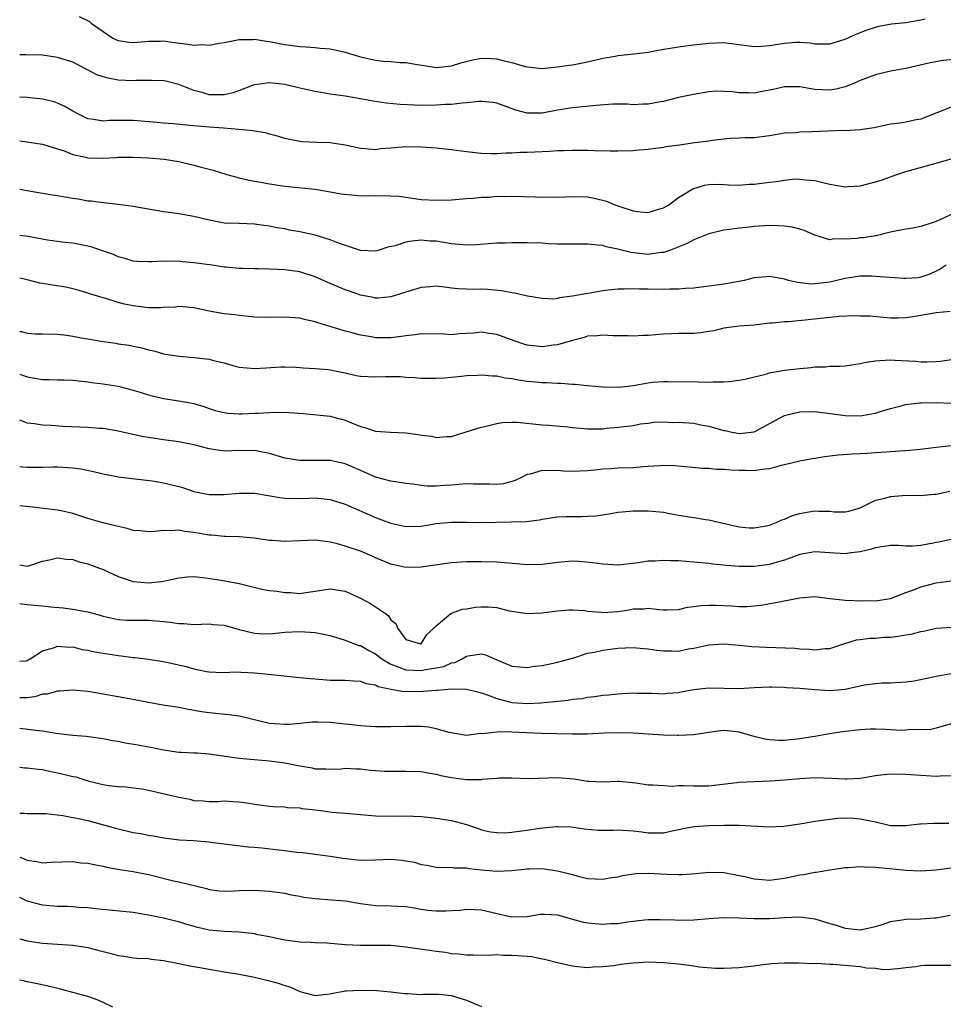
# Model space of a CAD drawing. Units: inches. Extents: x 2538000 to 2541000, y 1548000 to 1551000.
# Drawn here: x 2538000 to 2538122, y 1549609 to 1549739 of the extents above; entities that cross this region are included whole.
import ezdxf

# ---------------------------------------------------------------- set-up
doc = ezdxf.new("R2010")
doc.units = ezdxf.units.IN
doc.header["$MEASUREMENT"] = 0
doc.layers.add('LD25381548_2ft', color=105, linetype='Continuous')

msp = doc.modelspace()

# ---------------------------------------------------------------- linework, layer by layer
at = {"layer": 'LD25381548_2ft'}
for points, elevation in [([(2538007.85, 1549739.85), (2538009.2, 1549739.2), (2538009.45, 1549739), (2538011, 1549737.89), (2538012.31, 1549737), (2538013, 1549736.67), (2538014.47, 1549736.47), (2538015, 1549736.44), (2538016.55, 1549736.55), (2538017, 1549736.61), (2538018.6, 1549736.6), (2538019, 1549736.63), (2538020.41, 1549736.41), (2538022.21, 1549736.21), (2538023, 1549736.06), (2538024.14, 1549736.14), (2538025, 1549736.08), (2538026.34, 1549736.34), (2538027, 1549736.43), (2538029, 1549736.8), (2538030.83, 1549736.83), (2538031, 1549736.85), (2538032.59, 1549736.59), (2538033, 1549736.54), (2538034.3, 1549736.3), (2538035, 1549736.14), (2538036.04, 1549736.04), (2538037, 1549735.88), (2538037.84, 1549735.84), (2538039, 1549735.76), (2538039.69, 1549735.69), (2538041, 1549735.58), (2538043, 1549735.14), (2538045, 1549734.54), (2538047, 1549734.1), (2538048.04, 1549733.96), (2538049, 1549733.91), (2538050.23, 1549733.77), (2538051, 1549733.79), (2538052.49, 1549733.51), (2538053.4, 1549733.4), (2538055, 1549733.14), (2538057, 1549733.33), (2538058.25, 1549733.75), (2538059.85, 1549734.15), (2538061, 1549734.34), (2538062.29, 1549734.29), (2538063, 1549734.28), (2538063.98, 1549734.02), (2538065, 1549733.8), (2538066.74, 1549733.26), (2538067, 1549733.2), (2538069, 1549733.01), (2538071, 1549733.21), (2538072.56, 1549733.44), (2538073, 1549733.48), (2538075, 1549733.86), (2538075.9, 1549734.11), (2538077, 1549734.34), (2538078.63, 1549734.63), (2538079, 1549734.72), (2538081.08, 1549734.92), (2538083, 1549735.15), (2538085, 1549735.53), (2538085.63, 1549735.63), (2538087, 1549735.87), (2538087.98, 1549735.98), (2538089, 1549736.12), (2538091, 1549736.35), (2538093, 1549736.43), (2538095, 1549736.18), (2538096.01, 1549736.01), (2538097, 1549735.91), (2538097.92, 1549735.92), (2538099, 1549736.01), (2538101, 1549736.34), (2538102.47, 1549736.47), (2538103, 1549736.47), (2538104.38, 1549736.38), (2538105, 1549736.25), (2538106.26, 1549736.26), (2538107, 1549736.23), (2538109, 1549736.86), (2538110.46, 1549737.54), (2538111.9, 1549738.1), (2538113, 1549738.45), (2538113.43, 1549738.57), (2538115.13, 1549738.87), (2538117, 1549739.08), (2538119, 1549739.42), (2538119.57, 1549739.57)], 8618), ([(2538123.76, 1549734.24), (2538121.96, 1549734.04), (2538120.25, 1549733.75), (2538117.01, 1549733.01), (2538115, 1549732.63), (2538113, 1549732.15), (2538111, 1549731.39), (2538110.13, 1549731), (2538109, 1549730.55), (2538107.76, 1549730.24), (2538107, 1549730.13), (2538105, 1549730.23), (2538103.51, 1549730.49), (2538103, 1549730.56), (2538101.43, 1549730.57), (2538101, 1549730.57), (2538099.72, 1549730.28), (2538099, 1549730.11), (2538098.05, 1549729.95), (2538097, 1549729.73), (2538096.22, 1549729.78), (2538095, 1549729.79), (2538094.08, 1549729.92), (2538093, 1549729.97), (2538092.01, 1549729.99), (2538091, 1549729.9), (2538089, 1549729.57), (2538088.55, 1549729.45), (2538087, 1549729.14), (2538085, 1549728.65), (2538084.6, 1549728.6), (2538083, 1549728.28), (2538082.28, 1549728.28), (2538081, 1549728.21), (2538080.26, 1549728.26), (2538078.27, 1549728.27), (2538076.12, 1549728.12), (2538073, 1549727.81), (2538071.58, 1549727.58), (2538071, 1549727.5), (2538069, 1549727.11), (2538067, 1549727.09), (2538065.5, 1549727.5), (2538063, 1549728.4), (2538062.49, 1549728.49), (2538061, 1549728.61), (2538060.62, 1549728.62), (2538059, 1549728.45), (2538058.43, 1549728.43), (2538057, 1549728.24), (2538056.22, 1549728.22), (2538055, 1549728.13), (2538053, 1549728.12), (2538052.15, 1549728.15), (2538050.24, 1549728.24), (2538048.41, 1549728.41), (2538046.68, 1549728.68), (2538045, 1549728.98), (2538043, 1549729.33), (2538041, 1549729.61), (2538039, 1549729.94), (2538037, 1549730.39), (2538035, 1549730.87), (2538033, 1549731.1), (2538031, 1549730.83), (2538030.74, 1549730.74), (2538028.21, 1549729.79), (2538027, 1549729.53), (2538026.48, 1549729.52), (2538025, 1549729.53), (2538024.24, 1549729.76), (2538023, 1549730.09), (2538021, 1549730.87), (2538019.3, 1549731.3), (2538019, 1549731.35), (2538017.42, 1549731.42), (2538015.39, 1549731.39), (2538015, 1549731.36), (2538013, 1549731.47), (2538011.7, 1549731.7), (2538011, 1549731.89), (2538010.17, 1549732.17), (2538008.85, 1549732.85), (2538007, 1549733.82), (2538005, 1549734.46), (2538003, 1549734.73), (2538000.81, 1549734.81), (2538000, 1549734.8)], 8616), ([(2538123, 1549727.88), (2538121.12, 1549727.12), (2538119, 1549726.31), (2538118.16, 1549726.16), (2538117, 1549725.9), (2538116.23, 1549725.77), (2538115, 1549725.62), (2538112.83, 1549725.17), (2538111, 1549724.87), (2538109, 1549724.77), (2538108.78, 1549724.78), (2538106.72, 1549724.72), (2538104.61, 1549724.61), (2538103, 1549724.57), (2538102.52, 1549724.51), (2538101, 1549724.43), (2538099, 1549724.09), (2538097, 1549723.82), (2538095.82, 1549723.82), (2538095, 1549723.78), (2538093.76, 1549723.76), (2538091.5, 1549723.5), (2538091, 1549723.39), (2538089.17, 1549723.17), (2538087.12, 1549722.88), (2538085.37, 1549722.63), (2538085, 1549722.55), (2538083.6, 1549722.4), (2538083, 1549722.28), (2538081.78, 1549722.22), (2538081, 1549722.12), (2538079, 1549722.06), (2538077.95, 1549722.05), (2538075.9, 1549722.1), (2538075, 1549722.15), (2538073.85, 1549722.15), (2538073, 1549722.18), (2538071.89, 1549722.11), (2538071, 1549722.11), (2538069.99, 1549722.01), (2538069, 1549721.98), (2538067, 1549721.88), (2538066.12, 1549721.88), (2538065, 1549721.8), (2538064.2, 1549721.8), (2538063, 1549721.72), (2538062.26, 1549721.74), (2538061, 1549721.76), (2538059, 1549721.98), (2538057, 1549722.25), (2538055, 1549722.47), (2538053, 1549722.61), (2538051, 1549722.63), (2538049.48, 1549722.52), (2538049, 1549722.45), (2538047.63, 1549722.37), (2538047, 1549722.26), (2538045.6, 1549722.4), (2538045, 1549722.41), (2538043, 1549722.88), (2538041, 1549723.18), (2538039.22, 1549723.22), (2538037.3, 1549723.3), (2538037, 1549723.34), (2538035, 1549723.75), (2538034.06, 1549724.06), (2538033, 1549724.32), (2538032.48, 1549724.48), (2538031, 1549724.72), (2538030.77, 1549724.77), (2538028.95, 1549724.95), (2538026.91, 1549725.09), (2538025, 1549725.24), (2538023, 1549725.43), (2538021.53, 1549725.53), (2538020.33, 1549725.67), (2538019, 1549725.75), (2538018.16, 1549725.84), (2538015, 1549726.11), (2538014.1, 1549726.1), (2538013, 1549726.13), (2538011.87, 1549726.14), (2538011, 1549726.04), (2538009.74, 1549726.26), (2538009, 1549726.33), (2538007.66, 1549727), (2538007, 1549727.35), (2538005.98, 1549727.98), (2538005, 1549728.42), (2538004.57, 1549728.57), (2538003, 1549728.96), (2538001, 1549729.14), (2538000, 1549729.22)], 8614), ([(2538000, 1549723.43), (2538003, 1549722.98), (2538005, 1549722.39), (2538005.88, 1549722.12), (2538007, 1549721.65), (2538008.73, 1549721.27), (2538009, 1549721.19), (2538011, 1549721.15), (2538012.76, 1549721.24), (2538013, 1549721.27), (2538015, 1549721.28), (2538017, 1549721.17), (2538019.07, 1549721), (2538021, 1549720.69), (2538023, 1549720.23), (2538023.96, 1549719.96), (2538025.54, 1549719.54), (2538027.37, 1549719), (2538029, 1549718.55), (2538030.24, 1549718.24), (2538032.07, 1549717.93), (2538033, 1549717.74), (2538035, 1549717.43), (2538036.75, 1549717.25), (2538037.23, 1549717.23), (2538039, 1549717.04), (2538040.76, 1549716.76), (2538042.44, 1549716.44), (2538044.24, 1549716.24), (2538045, 1549716.19), (2538046.2, 1549716.2), (2538047, 1549716.19), (2538048.23, 1549716.23), (2538049, 1549716.19), (2538050.11, 1549716.11), (2538053, 1549715.7), (2538055, 1549715.6), (2538057, 1549715.66), (2538059, 1549715.81), (2538059.86, 1549715.86), (2538061, 1549715.99), (2538062, 1549716), (2538063, 1549716.11), (2538064.09, 1549716.09), (2538065, 1549716.14), (2538068.05, 1549716.05), (2538069, 1549715.99), (2538070.02, 1549716.02), (2538071, 1549715.99), (2538072.06, 1549716.06), (2538073, 1549716.09), (2538075, 1549716.02), (2538075.86, 1549715.86), (2538077.48, 1549715.48), (2538078.58, 1549715), (2538079.25, 1549714.75), (2538081, 1549714.17), (2538081.95, 1549714.05), (2538083, 1549713.97), (2538083.78, 1549714.22), (2538085, 1549714.57), (2538085.72, 1549715), (2538087, 1549715.95), (2538088.89, 1549717.11), (2538090.43, 1549717.57), (2538091, 1549717.65), (2538092.3, 1549717.7), (2538093, 1549717.67), (2538093.61, 1549717.61), (2538095, 1549717.59), (2538096.31, 1549717.69), (2538097, 1549717.69), (2538099, 1549717.97), (2538099.93, 1549718.07), (2538101, 1549718.26), (2538102.4, 1549718.4), (2538103, 1549718.39), (2538103.72, 1549718.28), (2538105, 1549718.21), (2538106.07, 1549717.93), (2538107, 1549717.73), (2538109, 1549717.38), (2538109.39, 1549717.39), (2538111, 1549717.5), (2538113, 1549718), (2538113.76, 1549718.24), (2538115, 1549718.7), (2538115.23, 1549718.77), (2538115.83, 1549719), (2538117, 1549719.4), (2538121, 1549720.49), (2538123, 1549721.06)], 8612), ([(2538123.89, 1549714.11), (2538121, 1549712.77), (2538120.64, 1549712.63), (2538119, 1549712.11), (2538117.91, 1549711.91), (2538117, 1549711.77), (2538115, 1549711.39), (2538113.11, 1549710.89), (2538113, 1549710.89), (2538111.39, 1549710.61), (2538111, 1549710.61), (2538110.55, 1549710.55), (2538109, 1549710.44), (2538107.52, 1549710.48), (2538107, 1549710.37), (2538105, 1549710.96), (2538103.58, 1549711.58), (2538103, 1549711.76), (2538102.02, 1549712.02), (2538101, 1549712.18), (2538100.22, 1549712.22), (2538099, 1549712.24), (2538097, 1549712.12), (2538096, 1549712), (2538095, 1549711.92), (2538093.73, 1549711.73), (2538093, 1549711.64), (2538091, 1549711.16), (2538089, 1549710.36), (2538088.13, 1549709.87), (2538085.93, 1549709), (2538085, 1549708.68), (2538084.67, 1549708.67), (2538083, 1549708.44), (2538080.7, 1549708.7), (2538079, 1549709.13), (2538077.45, 1549709.45), (2538077, 1549709.59), (2538076.33, 1549709.67), (2538075, 1549709.77), (2538074.22, 1549709.78), (2538073, 1549709.77), (2538072.2, 1549709.8), (2538071, 1549709.8), (2538069.84, 1549709.84), (2538069, 1549709.9), (2538067, 1549709.97), (2538066.05, 1549709.95), (2538065, 1549709.97), (2538064.09, 1549709.91), (2538063, 1549709.91), (2538061.84, 1549709.84), (2538060.3, 1549709.7), (2538059, 1549709.65), (2538057, 1549709.83), (2538055, 1549710.17), (2538054.2, 1549710.2), (2538053, 1549710.3), (2538051.8, 1549710.2), (2538051, 1549710.04), (2538049.58, 1549709.58), (2538048.63, 1549709.37), (2538047.45, 1549709), (2538047, 1549708.88), (2538045, 1549708.93), (2538042.09, 1549709.91), (2538041, 1549710.37), (2538039, 1549710.97), (2538037, 1549711.4), (2538035.63, 1549711.63), (2538035, 1549711.79), (2538033.95, 1549711.95), (2538033, 1549712.18), (2538032.26, 1549712.26), (2538031, 1549712.44), (2538029, 1549712.5), (2538027, 1549712.58), (2538025, 1549712.94), (2538023, 1549713.45), (2538021, 1549713.8), (2538020.06, 1549713.94), (2538019, 1549714.07), (2538015, 1549714.77), (2538013.02, 1549715.02), (2538011, 1549715.23), (2538009.45, 1549715.45), (2538009, 1549715.48), (2538007.71, 1549715.71), (2538007, 1549715.81), (2538005, 1549716.17), (2538004.28, 1549716.28), (2538001, 1549716.84), (2538000, 1549717.02)], 8610), ([(2538122.36, 1549707), (2538121.53, 1549706.47), (2538121, 1549706.24), (2538120.17, 1549705.83), (2538119, 1549705.43), (2538118.64, 1549705.36), (2538117, 1549705.24), (2538116.76, 1549705.24), (2538113, 1549705.51), (2538112.46, 1549705.54), (2538111, 1549705.55), (2538109, 1549705.26), (2538107, 1549704.78), (2538105, 1549704.54), (2538104.52, 1549704.52), (2538102.7, 1549704.7), (2538101.53, 1549705), (2538101, 1549705.16), (2538099, 1549705.51), (2538098.55, 1549705.45), (2538097, 1549705.33), (2538095.67, 1549705), (2538095, 1549704.85), (2538093, 1549704.48), (2538091, 1549704.22), (2538089, 1549703.99), (2538087.94, 1549703.94), (2538087, 1549703.84), (2538085.84, 1549703.84), (2538085, 1549703.8), (2538083, 1549703.84), (2538081.84, 1549703.84), (2538081, 1549703.9), (2538079.83, 1549703.83), (2538079, 1549703.85), (2538077.69, 1549703.69), (2538077, 1549703.63), (2538075.33, 1549703.33), (2538075, 1549703.29), (2538073, 1549702.9), (2538071.3, 1549702.7), (2538071, 1549702.59), (2538070.54, 1549702.54), (2538069, 1549702.59), (2538067.07, 1549702.93), (2538065.33, 1549703.33), (2538065, 1549703.36), (2538063.64, 1549703.64), (2538061.78, 1549703.78), (2538061, 1549703.83), (2538059.8, 1549703.8), (2538059, 1549703.82), (2538057.89, 1549703.89), (2538057, 1549703.97), (2538056.1, 1549704.1), (2538055, 1549704.22), (2538054.17, 1549704.17), (2538053, 1549704.07), (2538051, 1549703.45), (2538049, 1549702.81), (2538047.34, 1549702.66), (2538047, 1549702.65), (2538046.72, 1549702.72), (2538045, 1549703.03), (2538043.56, 1549703.56), (2538043, 1549703.74), (2538040.7, 1549704.7), (2538039, 1549705.46), (2538037, 1549706.11), (2538035, 1549706.38), (2538033, 1549706.47), (2538031.48, 1549706.52), (2538031, 1549706.52), (2538029.42, 1549706.58), (2538029, 1549706.57), (2538027.27, 1549706.73), (2538027, 1549706.74), (2538025.43, 1549707), (2538023, 1549707.34), (2538021.46, 1549707.46), (2538021, 1549707.52), (2538019.5, 1549707.5), (2538019, 1549707.56), (2538017.44, 1549707.44), (2538017, 1549707.47), (2538015.5, 1549707.5), (2538015, 1549707.55), (2538013.88, 1549707.88), (2538013, 1549708.1), (2538012.4, 1549708.4), (2538010.93, 1549708.92), (2538009.42, 1549709.42), (2538009, 1549709.53), (2538007, 1549709.91), (2538006.01, 1549710.01), (2538005, 1549710.13), (2538003.68, 1549710.32), (2538000.86, 1549710.86), (2538000, 1549710.94)], 8608), ([(2538122.88, 1549700.88), (2538121, 1549700.7), (2538118.24, 1549700.24), (2538117, 1549700.06), (2538116.02, 1549700.02), (2538115, 1549700.03), (2538112.26, 1549700.26), (2538111, 1549700.29), (2538110.3, 1549700.3), (2538108.21, 1549700.21), (2538107, 1549700.11), (2538103.73, 1549699.73), (2538101.54, 1549699.54), (2538101, 1549699.52), (2538099.35, 1549699.35), (2538099, 1549699.34), (2538097, 1549699.09), (2538095, 1549698.95), (2538093, 1549698.69), (2538091.65, 1549698.35), (2538091, 1549698.23), (2538089.92, 1549698.08), (2538089, 1549697.98), (2538088.03, 1549697.97), (2538087, 1549697.99), (2538086.06, 1549697.94), (2538085, 1549697.91), (2538083, 1549697.74), (2538082.27, 1549697.73), (2538081, 1549697.63), (2538080.34, 1549697.66), (2538078.31, 1549697.69), (2538077, 1549697.77), (2538076.32, 1549697.68), (2538075, 1549697.62), (2538074.53, 1549697.47), (2538073, 1549697.08), (2538071, 1549696.47), (2538070.43, 1549696.43), (2538069, 1549696.24), (2538067, 1549696.45), (2538066.57, 1549696.57), (2538065.29, 1549697), (2538063, 1549697.87), (2538062, 1549698), (2538061, 1549698.17), (2538059.95, 1549698.05), (2538058.08, 1549697.92), (2538057, 1549697.82), (2538056.1, 1549697.9), (2538053, 1549697.95), (2538052.2, 1549697.8), (2538051, 1549697.68), (2538050.43, 1549697.57), (2538049, 1549697.43), (2538047, 1549697.43), (2538046.46, 1549697.54), (2538045, 1549697.76), (2538043.92, 1549698.08), (2538043, 1549698.31), (2538041.12, 1549698.88), (2538039.38, 1549699.38), (2538039, 1549699.52), (2538037.79, 1549699.79), (2538037, 1549700), (2538035, 1549700.15), (2538033, 1549700.08), (2538031, 1549700.13), (2538030.23, 1549700.23), (2538029, 1549700.35), (2538028.43, 1549700.43), (2538027, 1549700.57), (2538025, 1549700.93), (2538023, 1549701.38), (2538021.52, 1549701.52), (2538021, 1549701.53), (2538020.53, 1549701.47), (2538019, 1549701.4), (2538018.64, 1549701.36), (2538017, 1549701.36), (2538015, 1549701.62), (2538013.85, 1549701.85), (2538013, 1549702.1), (2538011.39, 1549702.61), (2538011, 1549702.69), (2538009.24, 1549703.24), (2538009, 1549703.33), (2538007.7, 1549703.7), (2538007, 1549703.88), (2538006.09, 1549704.09), (2538004.35, 1549704.35), (2538003, 1549704.6), (2538002.65, 1549704.65), (2538001, 1549705.09), (2538000, 1549705.29)], 8606), ([(2538000, 1549698.26), (2538000.23, 1549698.23), (2538001, 1549698.05), (2538002.04, 1549697.96), (2538003, 1549697.96), (2538005, 1549697.88), (2538006.23, 1549697.77), (2538007, 1549697.62), (2538008.66, 1549697.34), (2538009, 1549697.26), (2538011, 1549696.92), (2538012.7, 1549696.7), (2538013, 1549696.64), (2538014.45, 1549696.45), (2538015, 1549696.31), (2538016.11, 1549696.11), (2538017, 1549695.83), (2538017.7, 1549695.7), (2538019, 1549695.3), (2538019.26, 1549695.26), (2538021, 1549694.97), (2538023, 1549694.82), (2538025, 1549694.58), (2538025.58, 1549694.42), (2538027, 1549694.09), (2538028.29, 1549693.71), (2538029, 1549693.53), (2538031, 1549693.34), (2538032.55, 1549693.45), (2538034.44, 1549693.56), (2538035, 1549693.57), (2538036.45, 1549693.55), (2538037, 1549693.51), (2538037.45, 1549693.45), (2538039, 1549693.38), (2538040.78, 1549693.22), (2538041, 1549693.19), (2538043, 1549692.78), (2538044.45, 1549692.45), (2538045, 1549692.35), (2538047, 1549692.24), (2538048.31, 1549692.31), (2538049, 1549692.3), (2538050.3, 1549692.3), (2538051, 1549692.22), (2538052.16, 1549692.16), (2538053, 1549692.08), (2538054.07, 1549692.07), (2538055, 1549692.09), (2538056.15, 1549692.15), (2538058.36, 1549692.36), (2538059, 1549692.43), (2538060.5, 1549692.5), (2538061, 1549692.54), (2538062.39, 1549692.39), (2538063, 1549692.38), (2538064.12, 1549692.12), (2538065, 1549692.02), (2538065.85, 1549691.85), (2538067, 1549691.7), (2538067.63, 1549691.63), (2538069, 1549691.52), (2538069.51, 1549691.51), (2538071, 1549691.43), (2538071.44, 1549691.44), (2538073, 1549691.31), (2538073.31, 1549691.31), (2538075, 1549691.11), (2538077, 1549690.93), (2538079, 1549690.91), (2538079.94, 1549691), (2538081, 1549691.12), (2538083, 1549691.48), (2538083.54, 1549691.54), (2538085, 1549691.64), (2538085.65, 1549691.65), (2538089.61, 1549691.61), (2538091, 1549691.57), (2538091.59, 1549691.59), (2538093, 1549691.58), (2538093.63, 1549691.63), (2538095, 1549691.8), (2538095.98, 1549691.98), (2538098.67, 1549692.67), (2538099, 1549692.77), (2538101, 1549693.12), (2538103, 1549693.34), (2538104.52, 1549693.48), (2538105, 1549693.56), (2538106.41, 1549693.59), (2538107, 1549693.65), (2538108.32, 1549693.68), (2538109, 1549693.72), (2538109.84, 1549693.84), (2538111, 1549694.03), (2538111.79, 1549694.21), (2538113, 1549694.38), (2538113.57, 1549694.43), (2538115, 1549694.49), (2538115.55, 1549694.45), (2538118.32, 1549694.32), (2538119, 1549694.24), (2538119.77, 1549694.23), (2538121, 1549694.27), (2538121.65, 1549694.35), (2538123, 1549694.55)], 8604), ([(2538000, 1549692.61), (2538001, 1549692.26), (2538003, 1549691.9), (2538003.9, 1549691.9), (2538005, 1549691.86), (2538005.88, 1549691.88), (2538007, 1549691.82), (2538007.75, 1549691.75), (2538009, 1549691.62), (2538009.52, 1549691.52), (2538011, 1549691.35), (2538011.29, 1549691.29), (2538013, 1549691.03), (2538015, 1549690.49), (2538015.72, 1549690.28), (2538017, 1549689.87), (2538019, 1549689.41), (2538021, 1549689.11), (2538022.77, 1549688.77), (2538023, 1549688.72), (2538024.32, 1549688.32), (2538025, 1549688.09), (2538025.83, 1549687.83), (2538027, 1549687.55), (2538027.47, 1549687.47), (2538029, 1549687.39), (2538029.38, 1549687.38), (2538031, 1549687.44), (2538031.47, 1549687.47), (2538033, 1549687.53), (2538033.58, 1549687.58), (2538035.57, 1549687.57), (2538037.42, 1549687.42), (2538039.24, 1549687.24), (2538041, 1549687.05), (2538043, 1549686.54), (2538043.82, 1549686.18), (2538045, 1549685.72), (2538045.57, 1549685.57), (2538047, 1549685.09), (2538048.95, 1549684.95), (2538051, 1549684.85), (2538052.64, 1549684.64), (2538053, 1549684.55), (2538054.41, 1549684.41), (2538055, 1549684.23), (2538056.4, 1549684.4), (2538057, 1549684.4), (2538060.51, 1549685.49), (2538061, 1549685.62), (2538061.78, 1549685.78), (2538063, 1549686.1), (2538063.75, 1549686.25), (2538065, 1549686.29), (2538065.71, 1549686.29), (2538069, 1549685.92), (2538069.86, 1549685.86), (2538072.36, 1549685.64), (2538073, 1549685.56), (2538074.56, 1549685.44), (2538075, 1549685.4), (2538077, 1549685.41), (2538077.47, 1549685.47), (2538079, 1549685.59), (2538080.26, 1549685.74), (2538081, 1549685.85), (2538081.97, 1549686.03), (2538083, 1549686.14), (2538083.74, 1549686.26), (2538085, 1549686.3), (2538086.25, 1549686.25), (2538087, 1549686.28), (2538089, 1549686.12), (2538090.11, 1549685.89), (2538091, 1549685.73), (2538093, 1549685.17), (2538093.16, 1549685.16), (2538093.86, 1549685), (2538095, 1549684.79), (2538097, 1549684.99), (2538098.31, 1549685.69), (2538099.58, 1549686.42), (2538101, 1549687.15), (2538101.19, 1549687.19), (2538103, 1549687.63), (2538105, 1549687.66), (2538107.39, 1549687.39), (2538109, 1549687.15), (2538111, 1549687.12), (2538113, 1549687.47), (2538113.66, 1549687.66), (2538115, 1549688.07), (2538116.42, 1549688.42), (2538117, 1549688.6), (2538118.81, 1549688.81), (2538119, 1549688.84), (2538121, 1549688.85), (2538123, 1549688.78)], 8602), ([(2538123, 1549683.16), (2538121, 1549682.94), (2538119.31, 1549682.69), (2538117.49, 1549682.51), (2538115.62, 1549682.38), (2538115, 1549682.35), (2538113.75, 1549682.25), (2538113, 1549682.23), (2538111.86, 1549682.14), (2538111, 1549682.11), (2538109.94, 1549682.05), (2538108.08, 1549681.92), (2538107, 1549681.76), (2538106.3, 1549681.7), (2538105, 1549681.46), (2538104.59, 1549681.41), (2538103, 1549681.11), (2538101, 1549680.63), (2538100.55, 1549680.55), (2538099, 1549680.11), (2538098.04, 1549680.04), (2538097, 1549679.84), (2538095.88, 1549679.88), (2538095, 1549679.88), (2538093.92, 1549679.92), (2538093, 1549680.03), (2538092.02, 1549680.02), (2538091, 1549680.13), (2538090.15, 1549680.15), (2538086.5, 1549680.5), (2538085, 1549680.53), (2538084.52, 1549680.52), (2538083, 1549680.4), (2538082.37, 1549680.37), (2538081, 1549680.24), (2538079, 1549680.18), (2538078.11, 1549680.11), (2538077, 1549680.07), (2538075.93, 1549679.93), (2538075, 1549679.85), (2538073, 1549679.75), (2538071.8, 1549679.8), (2538071, 1549679.87), (2538069.83, 1549679.83), (2538069, 1549679.9), (2538067.41, 1549679.41), (2538067, 1549679.34), (2538066.34, 1549679), (2538065.43, 1549678.57), (2538065, 1549678.42), (2538063.87, 1549678.13), (2538063, 1549678.02), (2538062.07, 1549678.07), (2538059.92, 1549678.08), (2538059, 1549678.12), (2538057.98, 1549678.02), (2538057, 1549677.95), (2538056.08, 1549677.92), (2538055, 1549677.82), (2538053.8, 1549677.8), (2538053, 1549677.91), (2538051.92, 1549678.08), (2538051, 1549678.16), (2538049.63, 1549678.37), (2538049, 1549678.49), (2538047, 1549679.02), (2538045.64, 1549679.64), (2538045, 1549679.88), (2538044.23, 1549680.23), (2538043, 1549680.76), (2538041, 1549681.22), (2538038.78, 1549681.22), (2538037, 1549681.19), (2538035, 1549681.51), (2538033, 1549682.13), (2538031.62, 1549682.38), (2538031, 1549682.53), (2538029.51, 1549682.49), (2538029, 1549682.51), (2538027, 1549682.46), (2538025.28, 1549682.72), (2538025, 1549682.75), (2538023, 1549683.28), (2538021.21, 1549683.65), (2538021, 1549683.69), (2538019, 1549683.94), (2538017, 1549684.23), (2538016.35, 1549684.35), (2538013, 1549685.1), (2538011, 1549685.43), (2538010.55, 1549685.45), (2538009, 1549685.57), (2538005.7, 1549685.7), (2538004.15, 1549685.85), (2538003, 1549685.86), (2538001.94, 1549686.06), (2538001, 1549686.16), (2538000.39, 1549686.39), (2538000, 1549686.55)], 8600), ([(2538000, 1549680.43), (2538000.37, 1549680.37), (2538001, 1549680.31), (2538003, 1549680.33), (2538004.38, 1549680.38), (2538005, 1549680.38), (2538006.3, 1549680.3), (2538007, 1549680.24), (2538008.09, 1549680.09), (2538009.76, 1549679.76), (2538011, 1549679.45), (2538013.06, 1549679.06), (2538014.83, 1549678.83), (2538017.49, 1549678.51), (2538019, 1549678.27), (2538021, 1549677.78), (2538021.61, 1549677.61), (2538023, 1549677.12), (2538025, 1549676.7), (2538027, 1549676.72), (2538029, 1549676.91), (2538031, 1549676.88), (2538034.33, 1549676.33), (2538035, 1549676.24), (2538036.19, 1549676.19), (2538038.23, 1549676.23), (2538039, 1549676.27), (2538041, 1549676.05), (2538043, 1549675.43), (2538047, 1549673.67), (2538049, 1549672.91), (2538051, 1549672.48), (2538053, 1549672.54), (2538055, 1549672.88), (2538057, 1549673.08), (2538059, 1549673.07), (2538061, 1549673.04), (2538064.91, 1549673.09), (2538066.86, 1549673.14), (2538068.65, 1549673.35), (2538069, 1549673.44), (2538071, 1549673.76), (2538072.18, 1549673.82), (2538073, 1549673.83), (2538074.18, 1549673.82), (2538075, 1549673.84), (2538076.08, 1549673.92), (2538077.83, 1549674.17), (2538079, 1549674.37), (2538079.57, 1549674.43), (2538081, 1549674.55), (2538083, 1549674.56), (2538083.5, 1549674.5), (2538085, 1549674.37), (2538085.79, 1549674.21), (2538087, 1549673.98), (2538089, 1549673.66), (2538090.58, 1549673.42), (2538091, 1549673.38), (2538092.5, 1549673), (2538095, 1549672.44), (2538096.33, 1549672.33), (2538097, 1549672.31), (2538098.59, 1549672.59), (2538099, 1549672.68), (2538099.88, 1549673), (2538100.63, 1549673.37), (2538101, 1549673.48), (2538102.06, 1549673.94), (2538103, 1549674.22), (2538103.66, 1549674.34), (2538105, 1549674.55), (2538105.49, 1549674.51), (2538107, 1549674.5), (2538107.57, 1549674.43), (2538109, 1549674.42), (2538109.47, 1549674.53), (2538111, 1549674.95), (2538113, 1549675.98), (2538114.24, 1549676.24), (2538115, 1549676.46), (2538116.57, 1549676.57), (2538118.61, 1549676.61), (2538119, 1549676.59), (2538120.75, 1549676.75), (2538121, 1549676.78), (2538122.83, 1549677.17)], 8598), ([(2538123.19, 1549670.81), (2538121.55, 1549670.45), (2538119, 1549669.96), (2538117.91, 1549669.91), (2538117, 1549669.9), (2538116.03, 1549669.97), (2538115, 1549670), (2538114.16, 1549669.84), (2538113, 1549669.69), (2538112.5, 1549669.5), (2538111, 1549669.15), (2538109.79, 1549669), (2538109, 1549668.89), (2538106.97, 1549669.03), (2538105, 1549669.13), (2538103, 1549668.77), (2538101, 1549668.06), (2538099.71, 1549667.71), (2538099, 1549667.48), (2538097, 1549667.21), (2538095.19, 1549667.19), (2538095, 1549667.19), (2538093.32, 1549667.32), (2538091.52, 1549667.52), (2538091, 1549667.6), (2538089, 1549667.79), (2538087, 1549667.94), (2538085.95, 1549667.95), (2538085, 1549668.01), (2538083.92, 1549667.92), (2538083, 1549667.89), (2538081.68, 1549667.68), (2538079.42, 1549667.42), (2538079, 1549667.4), (2538077, 1549667.5), (2538075.69, 1549667.7), (2538073.85, 1549667.85), (2538073, 1549667.9), (2538071, 1549667.75), (2538069, 1549667.47), (2538067, 1549667.41), (2538065.57, 1549667.57), (2538063, 1549667.77), (2538061, 1549667.82), (2538059.81, 1549667.81), (2538059, 1549667.82), (2538057, 1549667.69), (2538055.49, 1549667.49), (2538053, 1549667.11), (2538051, 1549667.07), (2538049.41, 1549667.41), (2538049, 1549667.51), (2538047, 1549668.36), (2538046.56, 1549668.56), (2538045, 1549669.22), (2538043, 1549669.9), (2538041.77, 1549670.23), (2538041, 1549670.42), (2538039.36, 1549670.64), (2538039, 1549670.67), (2538037, 1549670.6), (2538035, 1549670.49), (2538033.38, 1549670.62), (2538033, 1549670.63), (2538030.95, 1549670.95), (2538029, 1549671.11), (2538027.17, 1549671.17), (2538027, 1549671.17), (2538025.35, 1549671.35), (2538025, 1549671.35), (2538023, 1549671.71), (2538021.82, 1549671.82), (2538021, 1549671.99), (2538019.92, 1549671.92), (2538019, 1549671.97), (2538017.84, 1549671.84), (2538017, 1549671.8), (2538015.91, 1549671.91), (2538015, 1549671.98), (2538014.21, 1549672.21), (2538013, 1549672.47), (2538012.59, 1549672.59), (2538010.86, 1549673), (2538009, 1549673.54), (2538007, 1549674.21), (2538005.46, 1549674.54), (2538005, 1549674.66), (2538002.07, 1549675), (2538000, 1549675.22)], 8596), ([(2538000, 1549667.42), (2538001, 1549667.26), (2538001.36, 1549667.36), (2538003, 1549667.93), (2538004.13, 1549668.13), (2538005, 1549668.34), (2538006.18, 1549668.18), (2538007, 1549668.11), (2538007.84, 1549667.84), (2538009, 1549667.55), (2538011, 1549666.8), (2538013, 1549665.9), (2538015, 1549665.23), (2538017, 1549665.05), (2538018.77, 1549665.23), (2538020.44, 1549665.56), (2538021, 1549665.7), (2538022.17, 1549665.83), (2538023, 1549665.87), (2538024.23, 1549665.77), (2538026.6, 1549665.4), (2538028.96, 1549664.96), (2538030.55, 1549664.55), (2538032.18, 1549664.18), (2538033, 1549664.04), (2538033.94, 1549663.94), (2538035, 1549663.76), (2538035.78, 1549663.78), (2538037, 1549663.65), (2538037.79, 1549663.79), (2538039, 1549663.94), (2538041, 1549664.25), (2538043, 1549663.95), (2538045.11, 1549663), (2538046.31, 1549662.31), (2538048.31, 1549661), (2538048.71, 1549660.71), (2538049, 1549660.17), (2538049.67, 1549659.67), (2538049.95, 1549659), (2538051, 1549657.56), (2538052.94, 1549657), (2538053, 1549656.99), (2538053.78, 1549658.22), (2538054.66, 1549659), (2538055, 1549659.36), (2538056.92, 1549661), (2538058.45, 1549661.55), (2538059, 1549661.62), (2538060.18, 1549661.82), (2538061, 1549661.9), (2538061.88, 1549661.88), (2538063, 1549661.78), (2538064.63, 1549661.37), (2538065, 1549661.3), (2538067, 1549660.99), (2538069, 1549661.1), (2538071, 1549661.37), (2538072.52, 1549661.48), (2538073, 1549661.5), (2538074.62, 1549661.38), (2538075, 1549661.32), (2538076.84, 1549661.16), (2538077, 1549661.13), (2538079, 1549661.27), (2538080.5, 1549661.5), (2538081, 1549661.61), (2538082.38, 1549661.62), (2538083, 1549661.69), (2538084.49, 1549661.51), (2538085, 1549661.49), (2538085.49, 1549661.49), (2538087, 1549661.54), (2538088.17, 1549661.83), (2538089, 1549661.91), (2538089.93, 1549662.07), (2538091, 1549662.12), (2538091.91, 1549662.09), (2538094, 1549662), (2538095, 1549661.92), (2538096.06, 1549661.94), (2538097, 1549662.01), (2538097.88, 1549662.12), (2538099.59, 1549662.41), (2538103, 1549663.07), (2538105, 1549663.24), (2538107, 1549663), (2538109, 1549662.75), (2538111.32, 1549662.68), (2538113.27, 1549662.73), (2538115.01, 1549662.99), (2538117, 1549663.78), (2538118.17, 1549664.17), (2538119, 1549664.51), (2538121, 1549665.03), (2538123, 1549665.31)], 8594), ([(2538000, 1549662.33), (2538000.28, 1549662.28), (2538001, 1549662.2), (2538001.9, 1549662.1), (2538003, 1549662.03), (2538004.12, 1549661.88), (2538005.74, 1549661.74), (2538007, 1549661.57), (2538008.75, 1549661.25), (2538009, 1549661.23), (2538010.74, 1549660.74), (2538011, 1549660.64), (2538013, 1549660.19), (2538014.13, 1549660.13), (2538015, 1549660.11), (2538016.11, 1549660.11), (2538017, 1549660.13), (2538019, 1549659.96), (2538019.87, 1549659.87), (2538021, 1549659.66), (2538021.66, 1549659.66), (2538023, 1549659.54), (2538025, 1549659.62), (2538025.54, 1549659.54), (2538027, 1549659.44), (2538029, 1549658.87), (2538031, 1549658.38), (2538031.64, 1549658.36), (2538033, 1549658.33), (2538035, 1549658.52), (2538037, 1549658.6), (2538039, 1549658.48), (2538041, 1549658.08), (2538043, 1549657.47), (2538044.79, 1549656.79), (2538045, 1549656.75), (2538046.1, 1549656.1), (2538047, 1549655.65), (2538047.81, 1549655), (2538049, 1549654.29), (2538050.07, 1549653.93), (2538051, 1549653.55), (2538053, 1549653.46), (2538053.58, 1549653.58), (2538055, 1549653.8), (2538055.99, 1549654.01), (2538057, 1549654.46), (2538057.46, 1549654.54), (2538058.41, 1549655), (2538059, 1549655.36), (2538059.47, 1549655.47), (2538061, 1549655.67), (2538061.53, 1549655.53), (2538062.71, 1549655), (2538062.93, 1549654.93), (2538063.21, 1549654.79), (2538065, 1549654.02), (2538067, 1549653.85), (2538067.96, 1549654.04), (2538069, 1549654.15), (2538070.44, 1549654.44), (2538071, 1549654.56), (2538073.16, 1549655.16), (2538075, 1549655.74), (2538075.91, 1549655.91), (2538077, 1549656.17), (2538079, 1549656.42), (2538081, 1549656.52), (2538082.37, 1549656.37), (2538083, 1549656.34), (2538084.15, 1549656.15), (2538085, 1549656.06), (2538086.06, 1549656.06), (2538087, 1549656.04), (2538088.32, 1549656.32), (2538089, 1549656.42), (2538091, 1549656.85), (2538093, 1549656.97), (2538095, 1549656.81), (2538096.66, 1549656.66), (2538098.55, 1549656.55), (2538102.4, 1549656.4), (2538103, 1549656.32), (2538104.3, 1549656.3), (2538105, 1549656.18), (2538106.36, 1549656.36), (2538107, 1549656.38), (2538108.96, 1549657.04), (2538110.49, 1549657.51), (2538111, 1549657.56), (2538112.26, 1549657.74), (2538113, 1549657.74), (2538114.15, 1549657.85), (2538115, 1549657.89), (2538116, 1549658), (2538117, 1549658.18), (2538117.72, 1549658.28), (2538119, 1549658.62), (2538119.33, 1549658.68), (2538121, 1549659.05), (2538123, 1549659.18)], 8592), ([(2538000, 1549654.71), (2538000.76, 1549654.76), (2538001, 1549654.8), (2538001.12, 1549654.88), (2538001.38, 1549655), (2538003, 1549656.05), (2538004.45, 1549656.45), (2538005, 1549656.7), (2538006.57, 1549656.57), (2538007, 1549656.61), (2538008.26, 1549656.26), (2538009, 1549656.17), (2538009.92, 1549655.92), (2538011, 1549655.74), (2538013, 1549655.45), (2538013.42, 1549655.42), (2538015, 1549655.19), (2538015.18, 1549655.18), (2538016.65, 1549655), (2538019, 1549654.67), (2538021.99, 1549653.99), (2538023, 1549653.68), (2538024.67, 1549653.33), (2538025, 1549653.29), (2538026.78, 1549653.22), (2538028.72, 1549653.28), (2538029.23, 1549653.23), (2538031, 1549653.17), (2538032.83, 1549653), (2538036.57, 1549652.57), (2538037, 1549652.56), (2538038.39, 1549652.39), (2538039, 1549652.36), (2538041, 1549652.21), (2538043, 1549652.17), (2538044.1, 1549652.1), (2538045, 1549652.07), (2538045.76, 1549651.76), (2538047, 1549651.57), (2538047.35, 1549651.35), (2538049.02, 1549651.02), (2538050.71, 1549650.71), (2538053.28, 1549650.72), (2538055, 1549650.88), (2538055.12, 1549650.88), (2538057.04, 1549651.04), (2538059.01, 1549651.01), (2538061, 1549650.51), (2538061.74, 1549650.26), (2538063, 1549649.75), (2538064.67, 1549649.33), (2538065, 1549649.23), (2538067, 1549649.09), (2538068.81, 1549649.19), (2538069.25, 1549649.25), (2538072.44, 1549649.56), (2538073, 1549649.66), (2538074.22, 1549649.78), (2538075, 1549649.94), (2538075.96, 1549650.04), (2538077, 1549650.2), (2538077.74, 1549650.26), (2538079, 1549650.4), (2538079.59, 1549650.41), (2538081, 1549650.52), (2538081.51, 1549650.49), (2538083.53, 1549650.47), (2538085, 1549650.4), (2538085.53, 1549650.47), (2538087, 1549650.58), (2538087.34, 1549650.66), (2538089, 1549650.96), (2538091, 1549651.19), (2538095, 1549651.11), (2538097, 1549651.24), (2538099, 1549651.32), (2538099.32, 1549651.32), (2538101, 1549651.27), (2538101.24, 1549651.24), (2538103, 1549651.14), (2538105, 1549650.95), (2538107, 1549650.82), (2538109, 1549651), (2538111.57, 1549651.57), (2538113, 1549651.77), (2538113.85, 1549651.85), (2538115, 1549651.85), (2538117, 1549651.96), (2538118.12, 1549652.12), (2538120.64, 1549652.64), (2538121, 1549652.73), (2538123, 1549653.08)], 8590), ([(2538123, 1549646.43), (2538121, 1549645.87), (2538120.31, 1549645.69), (2538119, 1549645.62), (2538117.66, 1549645.66), (2538117, 1549645.57), (2538116.44, 1549645.56), (2538114.33, 1549645.67), (2538113, 1549645.7), (2538112.29, 1549645.71), (2538111, 1549645.65), (2538108.63, 1549645.37), (2538106.92, 1549645.08), (2538105, 1549644.74), (2538104.71, 1549644.71), (2538103, 1549644.44), (2538101, 1549644.22), (2538100.24, 1549644.24), (2538099, 1549644.29), (2538098.4, 1549644.4), (2538096.79, 1549644.79), (2538095, 1549645.32), (2538093, 1549645.52), (2538092.52, 1549645.48), (2538091, 1549645.28), (2538089, 1549644.95), (2538087, 1549644.86), (2538086.88, 1549644.88), (2538085, 1549644.94), (2538083, 1549645.05), (2538081, 1549645.18), (2538079, 1549645.24), (2538077.19, 1549645.19), (2538074.93, 1549645.07), (2538072.96, 1549645.04), (2538068.87, 1549645.13), (2538065, 1549645.32), (2538064.63, 1549645.37), (2538063, 1549645.33), (2538061.1, 1549645.1), (2538060.87, 1549645.13), (2538059, 1549644.9), (2538056.71, 1549645.29), (2538055, 1549645.78), (2538053.97, 1549645.97), (2538053, 1549646.07), (2538051.93, 1549646.07), (2538051, 1549646.09), (2538049, 1549646.02), (2538047, 1549646.01), (2538045, 1549646.14), (2538041, 1549646.6), (2538039.35, 1549646.65), (2538039, 1549646.66), (2538038.64, 1549646.64), (2538037, 1549646.48), (2538035.67, 1549646.33), (2538035, 1549646.32), (2538033, 1549646.48), (2538029, 1549647.45), (2538027.63, 1549647.63), (2538025, 1549647.89), (2538024.02, 1549648.02), (2538022.3, 1549648.3), (2538021, 1549648.56), (2538018.9, 1549648.9), (2538017, 1549649.22), (2538014.23, 1549649.77), (2538011.77, 1549650.23), (2538009, 1549650.71), (2538007, 1549650.88), (2538005.26, 1549650.74), (2538005, 1549650.74), (2538003.64, 1549650.36), (2538003, 1549650.33), (2538002.01, 1549649.99), (2538001, 1549649.87), (2538000, 1549649.85)], 8588), ([(2538000, 1549645.86), (2538002.47, 1549645.53), (2538003, 1549645.49), (2538004.82, 1549645.18), (2538007, 1549644.92), (2538008.78, 1549644.78), (2538011, 1549644.48), (2538012.24, 1549644.24), (2538013, 1549644.12), (2538013.93, 1549643.93), (2538015.64, 1549643.64), (2538017, 1549643.37), (2538017.32, 1549643.32), (2538019, 1549642.98), (2538021, 1549642.68), (2538021.32, 1549642.68), (2538023, 1549642.59), (2538023.42, 1549642.58), (2538025, 1549642.47), (2538029, 1549641.87), (2538033, 1549641.53), (2538035, 1549641.26), (2538037, 1549640.86), (2538038.6, 1549640.6), (2538039, 1549640.49), (2538040.48, 1549640.48), (2538041, 1549640.43), (2538042.5, 1549640.5), (2538043, 1549640.55), (2538044.46, 1549640.46), (2538045, 1549640.47), (2538046.31, 1549640.31), (2538047, 1549640.26), (2538048.19, 1549640.19), (2538049, 1549640.16), (2538051, 1549640.19), (2538053, 1549640.13), (2538053.95, 1549639.95), (2538055, 1549639.79), (2538055.61, 1549639.61), (2538057, 1549639.35), (2538059, 1549639.09), (2538061, 1549639.08), (2538061.11, 1549639.11), (2538063, 1549639.23), (2538063.27, 1549639.27), (2538065, 1549639.29), (2538067.22, 1549639.22), (2538071, 1549639.34), (2538073.16, 1549639.16), (2538075, 1549638.85), (2538075.17, 1549638.83), (2538077, 1549638.75), (2538079, 1549638.85), (2538079.15, 1549638.85), (2538081.35, 1549638.65), (2538083, 1549638.37), (2538083.62, 1549638.38), (2538085, 1549638.26), (2538086.2, 1549638.2), (2538087, 1549638.27), (2538087.72, 1549638.28), (2538089, 1549638.22), (2538089.78, 1549638.22), (2538091, 1549638.25), (2538091.7, 1549638.3), (2538094.68, 1549638.68), (2538095, 1549638.71), (2538097, 1549638.82), (2538099.11, 1549638.89), (2538101.02, 1549639.02), (2538103, 1549639.2), (2538105, 1549639.32), (2538107.26, 1549639.26), (2538109, 1549639.14), (2538109.16, 1549639.16), (2538111, 1549639.24), (2538111.31, 1549639.31), (2538113, 1549639.61), (2538113.7, 1549639.7), (2538115, 1549639.82), (2538117, 1549639.78), (2538121, 1549639.49), (2538121.55, 1549639.55), (2538123, 1549639.59)], 8586), ([(2538000, 1549640.69), (2538000.63, 1549640.63), (2538001, 1549640.61), (2538002.42, 1549640.42), (2538003, 1549640.37), (2538004.13, 1549640.13), (2538005, 1549639.97), (2538005.79, 1549639.79), (2538007, 1549639.47), (2538007.4, 1549639.4), (2538009.14, 1549638.86), (2538011, 1549638.4), (2538011.73, 1549638.27), (2538013, 1549638.14), (2538014.08, 1549638.08), (2538015, 1549637.99), (2538016.18, 1549637.82), (2538017, 1549637.67), (2538018.72, 1549637.28), (2538021, 1549636.73), (2538022.46, 1549636.46), (2538023, 1549636.31), (2538024.23, 1549636.23), (2538025, 1549636.16), (2538026.18, 1549636.18), (2538027, 1549636.23), (2538028.15, 1549636.15), (2538029, 1549636.13), (2538029.98, 1549635.98), (2538031, 1549635.8), (2538031.72, 1549635.72), (2538033, 1549635.53), (2538033.49, 1549635.49), (2538035, 1549635.45), (2538035.38, 1549635.38), (2538037, 1549635.33), (2538037.26, 1549635.26), (2538039.44, 1549635), (2538041.24, 1549634.76), (2538043, 1549634.62), (2538045, 1549634.43), (2538047, 1549634.26), (2538049.77, 1549634.23), (2538051, 1549634.27), (2538053, 1549634.17), (2538053.91, 1549634.09), (2538055, 1549633.97), (2538057, 1549633.66), (2538059, 1549633.11), (2538060.58, 1549632.58), (2538061, 1549632.43), (2538062.17, 1549632.17), (2538063, 1549632.05), (2538064.03, 1549632.03), (2538065, 1549632.13), (2538066.27, 1549632.27), (2538067, 1549632.39), (2538068.62, 1549632.62), (2538070.85, 1549632.85), (2538071, 1549632.86), (2538072.8, 1549632.8), (2538074.55, 1549632.55), (2538076.39, 1549632.39), (2538078.39, 1549632.39), (2538079, 1549632.41), (2538081, 1549632.28), (2538082.14, 1549632.14), (2538083, 1549632.01), (2538084.04, 1549632.04), (2538085, 1549632.02), (2538086.33, 1549632.33), (2538087, 1549632.45), (2538089, 1549632.85), (2538091, 1549632.99), (2538093, 1549633.03), (2538095, 1549633.03), (2538099, 1549632.81), (2538100.9, 1549632.9), (2538103, 1549633.2), (2538104.54, 1549633.46), (2538105, 1549633.55), (2538107, 1549633.85), (2538108.05, 1549633.95), (2538109, 1549633.99), (2538110.05, 1549633.95), (2538111, 1549633.89), (2538113, 1549633.48), (2538115, 1549633.01), (2538117, 1549632.98), (2538118.8, 1549633.2), (2538119, 1549633.21), (2538120.72, 1549633.28), (2538121, 1549633.28), (2538122.68, 1549633.32)], 8584), ([(2538000, 1549634.62), (2538000.61, 1549634.61), (2538001, 1549634.59), (2538003.44, 1549634.56), (2538005.7, 1549634.3), (2538008.17, 1549633.83), (2538009, 1549633.64), (2538012.63, 1549632.63), (2538015, 1549632.08), (2538015.93, 1549631.93), (2538017, 1549631.71), (2538017.62, 1549631.62), (2538019.34, 1549631.34), (2538021.12, 1549631.12), (2538022.92, 1549631), (2538025, 1549630.83), (2538025.2, 1549630.8), (2538027, 1549630.58), (2538030.16, 1549630.16), (2538031, 1549630.12), (2538031.96, 1549630.04), (2538034.24, 1549629.76), (2538035, 1549629.68), (2538036.53, 1549629.47), (2538037.41, 1549629.41), (2538039, 1549629.2), (2538041, 1549628.95), (2538042.69, 1549628.69), (2538045, 1549628.43), (2538047, 1549628.45), (2538049, 1549628.54), (2538050.42, 1549628.42), (2538052.14, 1549628.14), (2538053, 1549627.85), (2538053.76, 1549627.76), (2538055, 1549627.5), (2538055.45, 1549627.45), (2538057, 1549627.49), (2538057.39, 1549627.39), (2538059, 1549627.38), (2538059.3, 1549627.3), (2538061, 1549627.14), (2538063.02, 1549626.98), (2538065, 1549627.05), (2538067, 1549627.26), (2538067.27, 1549627.27), (2538069, 1549627.3), (2538069.27, 1549627.27), (2538071.02, 1549627.02), (2538073, 1549626.5), (2538073.71, 1549626.29), (2538075, 1549626), (2538077, 1549625.9), (2538077.9, 1549626.1), (2538079, 1549626.23), (2538079.6, 1549626.4), (2538081.37, 1549626.63), (2538083, 1549626.69), (2538085.45, 1549626.55), (2538087, 1549626.51), (2538087.47, 1549626.53), (2538089.34, 1549626.66), (2538091, 1549626.82), (2538093, 1549626.77), (2538095, 1549626.4), (2538095.76, 1549626.24), (2538097, 1549625.94), (2538099, 1549625.78), (2538101, 1549626.04), (2538101.81, 1549626.19), (2538103, 1549626.47), (2538103.48, 1549626.52), (2538105, 1549626.83), (2538105.17, 1549626.83), (2538107, 1549627.14), (2538109, 1549627.45), (2538109.45, 1549627.45), (2538111, 1549627.58), (2538111.54, 1549627.54), (2538113, 1549627.51), (2538113.45, 1549627.45), (2538115.29, 1549627.29), (2538117, 1549627.09), (2538119, 1549627), (2538121, 1549627.14), (2538123, 1549627.38)], 8582), ([(2538000, 1549628.8), (2538000.61, 1549628.61), (2538001, 1549628.42), (2538002.25, 1549628.25), (2538003, 1549628.06), (2538004.14, 1549628.14), (2538007, 1549628.23), (2538008.08, 1549628.08), (2538009, 1549628.01), (2538009.82, 1549627.82), (2538011, 1549627.61), (2538011.49, 1549627.49), (2538013.19, 1549627.19), (2538015, 1549626.91), (2538017, 1549626.51), (2538020.32, 1549625.68), (2538021, 1549625.54), (2538024.66, 1549624.66), (2538025, 1549624.55), (2538026.37, 1549624.37), (2538027, 1549624.32), (2538028.35, 1549624.35), (2538029, 1549624.4), (2538031, 1549624.46), (2538033, 1549624.34), (2538035, 1549624.05), (2538035.85, 1549623.85), (2538037, 1549623.65), (2538037.54, 1549623.54), (2538039, 1549623.34), (2538041.19, 1549623.19), (2538043.02, 1549623.02), (2538045, 1549622.68), (2538047, 1549622.43), (2538049, 1549622.4), (2538051, 1549622.29), (2538051.83, 1549622.17), (2538053, 1549621.95), (2538053.83, 1549621.83), (2538055, 1549621.71), (2538056.28, 1549621.72), (2538057, 1549621.75), (2538058.17, 1549621.83), (2538059, 1549621.92), (2538061, 1549621.85), (2538064.54, 1549621), (2538065, 1549620.91), (2538067, 1549620.98), (2538068.74, 1549621.27), (2538069, 1549621.29), (2538069.26, 1549621.26), (2538071, 1549621.18), (2538072.69, 1549620.69), (2538073, 1549620.63), (2538074.27, 1549620.27), (2538075, 1549620.13), (2538077, 1549619.95), (2538078.05, 1549620.05), (2538079, 1549620.06), (2538080.28, 1549620.28), (2538081, 1549620.34), (2538082.52, 1549620.52), (2538083, 1549620.56), (2538084.58, 1549620.58), (2538086.53, 1549620.53), (2538087, 1549620.5), (2538089, 1549620.55), (2538091, 1549620.71), (2538093, 1549620.83), (2538095, 1549620.81), (2538097, 1549620.69), (2538099, 1549620.69), (2538101, 1549620.85), (2538103, 1549620.94), (2538105, 1549620.67), (2538106.28, 1549620.28), (2538107, 1549620.05), (2538107.83, 1549619.83), (2538109, 1549619.42), (2538109.4, 1549619.4), (2538111, 1549619.21), (2538113, 1549619.64), (2538113.93, 1549619.93), (2538115, 1549620.31), (2538116.53, 1549620.53), (2538117, 1549620.62), (2538119, 1549620.65), (2538120.78, 1549620.78), (2538121, 1549620.78), (2538122.85, 1549621.15)], 8580), ([(2538123, 1549614.49), (2538121, 1549614.51), (2538119.5, 1549614.5), (2538119, 1549614.47), (2538118.34, 1549614.34), (2538117, 1549614.2), (2538115.95, 1549614.05), (2538115, 1549613.96), (2538114.08, 1549613.92), (2538113, 1549614.09), (2538111.84, 1549614.16), (2538111, 1549614.33), (2538107.38, 1549614.62), (2538107, 1549614.62), (2538105.25, 1549614.75), (2538105, 1549614.74), (2538102.82, 1549614.82), (2538101, 1549614.81), (2538099.29, 1549614.71), (2538097.49, 1549614.51), (2538097, 1549614.43), (2538095.7, 1549614.3), (2538095, 1549614.18), (2538093, 1549614.09), (2538091.89, 1549614.11), (2538089.71, 1549614.29), (2538089, 1549614.4), (2538087, 1549614.66), (2538085, 1549614.87), (2538083, 1549614.93), (2538081, 1549614.8), (2538079.38, 1549614.62), (2538078.47, 1549614.47), (2538077, 1549614.32), (2538075.73, 1549614.27), (2538075, 1549614.2), (2538073.68, 1549614.32), (2538073, 1549614.39), (2538071.21, 1549614.79), (2538069.3, 1549615.3), (2538069, 1549615.34), (2538067.63, 1549615.63), (2538065.79, 1549615.79), (2538065, 1549615.84), (2538063.84, 1549615.84), (2538063, 1549615.89), (2538061.84, 1549615.84), (2538059.87, 1549615.87), (2538059, 1549615.86), (2538058, 1549616), (2538057, 1549616.06), (2538056.21, 1549616.21), (2538055, 1549616.35), (2538054.44, 1549616.44), (2538051, 1549616.93), (2538049, 1549617.12), (2538046.84, 1549617.16), (2538045, 1549617.13), (2538043, 1549617.22), (2538040.57, 1549617.43), (2538039, 1549617.5), (2538038.46, 1549617.54), (2538037, 1549617.6), (2538035, 1549617.86), (2538033.94, 1549618.06), (2538033, 1549618.28), (2538031.43, 1549618.57), (2538031, 1549618.67), (2538029, 1549618.89), (2538027.03, 1549618.97), (2538025, 1549619.18), (2538023.53, 1549619.53), (2538021.96, 1549619.96), (2538021, 1549620.28), (2538020.41, 1549620.41), (2538019, 1549620.76), (2538017, 1549621.16), (2538015, 1549621.49), (2538010.01, 1549621.99), (2538009, 1549622.11), (2538007.82, 1549622.18), (2538007, 1549622.26), (2538006.28, 1549622.28), (2538005, 1549622.31), (2538003, 1549622.46), (2538001, 1549623.01), (2538000, 1549623.47)], 8578), ([(2538000, 1549618.02), (2538000.02, 1549618.02), (2538001, 1549617.77), (2538002.45, 1549617.55), (2538003, 1549617.45), (2538005, 1549617.33), (2538007, 1549617.18), (2538008.21, 1549617), (2538009, 1549616.86), (2538010.49, 1549616.49), (2538011, 1549616.34), (2538012.1, 1549616.1), (2538013, 1549615.81), (2538013.73, 1549615.73), (2538015, 1549615.52), (2538015.48, 1549615.48), (2538017, 1549615.41), (2538017.35, 1549615.35), (2538019, 1549615.18), (2538021, 1549614.78), (2538022.45, 1549614.45), (2538023.77, 1549614.23), (2538025, 1549614), (2538027, 1549613.68), (2538029, 1549613.35), (2538031, 1549612.94), (2538033, 1549612.47), (2538034.15, 1549612.15), (2538035, 1549611.87), (2538035.68, 1549611.68), (2538037, 1549611.08), (2538039, 1549610.53), (2538041, 1549610.75), (2538041.19, 1549610.81), (2538043, 1549611.17), (2538043.17, 1549611.17), (2538045, 1549611.26), (2538047.18, 1549611.18), (2538049.01, 1549611.01), (2538050.82, 1549610.82), (2538051, 1549610.78), (2538051.22, 1549610.78), (2538053, 1549610.69), (2538053.28, 1549610.72), (2538055, 1549610.72), (2538055.3, 1549610.7), (2538057, 1549610.54), (2538057.69, 1549610.31), (2538059, 1549609.94), (2538061, 1549609.08)], 8576), ([(2538012.31, 1549609), (2538011, 1549609.6), (2538010.03, 1549610.03), (2538009, 1549610.41), (2538007, 1549610.95), (2538005.37, 1549611.37), (2538003.76, 1549611.76), (2538002.14, 1549612.14), (2538001, 1549612.36), (2538000.48, 1549612.48), (2538000, 1549612.57)], 8574)]:
    msp.add_lwpolyline(points, dxfattribs=dict(at, elevation=elevation))

doc.saveas('drawing.dxf')
